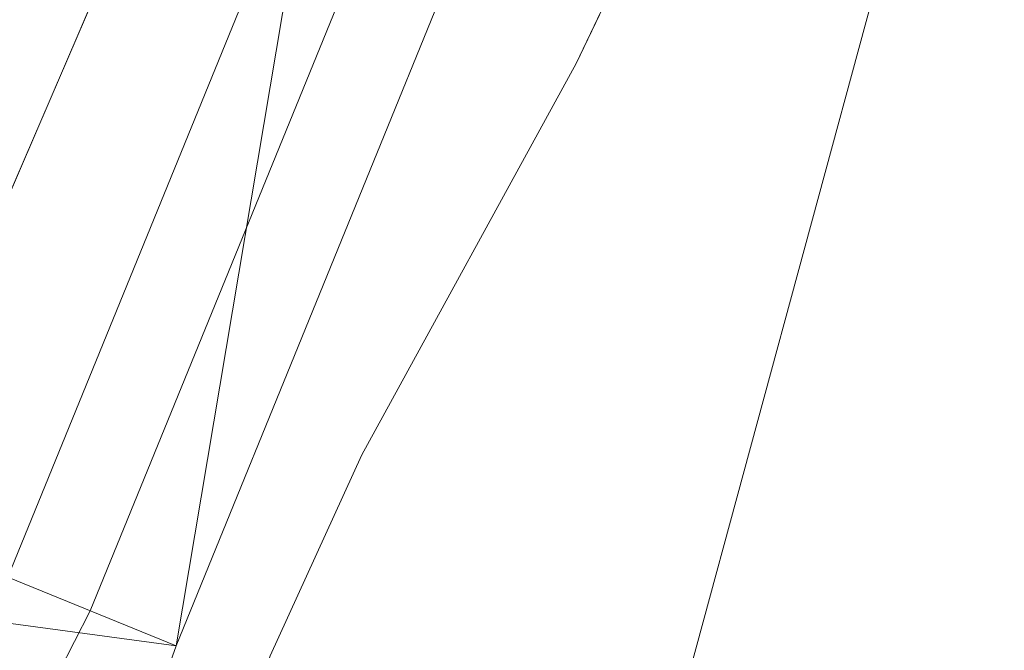
# Model space of a CAD drawing. Extents: x 599368 to 603867, y 761354 to 764390.
# Drawn here: x 601095 to 601121, y 762257 to 762273 of the extents above; entities that cross this region are included whole.
import ezdxf

# ---------------------------------------------------------------- set-up
doc = ezdxf.new("R2010")
doc.units = 0
doc.header["$MEASUREMENT"] = 0
doc.linetypes.add('DGN Style 3', pattern=[59.710713999999996, 42.65051, -17.060204])
doc.linetypes.add('DGN Style 4', pattern=[68.28346651, 34.120408, -17.060204, 0.04265051, -17.060204])
for name, color, linetype in [('Nivel 11', 7, 'Continuous'), ('Nivel 21', 7, 'Continuous'), ('Nivel 23', 7, 'Continuous'), ('Nivel 35', 7, 'Continuous'), ('Nivel 54', 7, 'Continuous'), ('Nivel 57', 7, 'Continuous'), ('Nivel 61', 7, 'Continuous'), ('Nivel 63', 7, 'Continuous')]:
    doc.layers.add(name, color=color, linetype=linetype)
doc.linetypes.add('5zonar', pattern='A,-5,[1,dgnlstyle.shx,S=0.08,R=0,X=0,Y=0],-5', length=10)

msp = doc.modelspace()

# ---------------------------------------------------------------- linework, layer by layer
at = {"layer": 'Nivel 11', "color": 142, "linetype": 'DGN Style 3', "lineweight": 13}
msp.add_polyline3d([(601133.6950000001, 762354.916, 562.726), (601133.8999999999, 762353.6429999999, 562.726), (601133.6440000001, 762349.138, 562.726), (601132.2320000001, 762338.744, 562.539), (601127.4920000001, 762318.6980000001, 562.539), (601120.7660000001, 762284.8940000001, 562.167), (601108.6640000001, 762240.3470000001, 561.6080000000001), (601107.953, 762238.6670000001, 561.464)], dxfattribs=at)
at = {"layer": 'Nivel 21', "color": 19, "linetype": 'Continuous', "lineweight": 13}
for points in [[(601085.575, 762435.9820000001, 568.609), (601110.368, 762336.094, 565.442), (601111.588, 762329.2390000001, 564.976), (601111.9380000001, 762325.122, 564.976), (601111.118, 762316.413, 564.976), (601110.8600000001, 762298.2479999999, 564.79), (601109.9539999999, 762286.9820000001, 564.697), (601109.057, 762281.7450000001, 564.604), (601107.5090000001, 762276.767, 564.417), (601099.335, 762256.7220000001, 563.3000000000001), (601097.8910000001, 762252.6610000001, 563.02), (601097.5719999999, 762250.406, 563.02), (601097.744, 762248.6529999999, 563.02), (601098.5689999999, 762246.4099999999, 563.02), (601101.095, 762242.601, 562.677)], [(601075.148, 762255.6869999999, 562.494), (601081.8640000001, 762255.646, 562.927), (601091.699, 762256.4410000001, 563.206), (601094.169, 762257.422, 563.206), (601094.882, 762258.537, 563.3000000000001), (601102.9780000001, 762278.3910000001, 564.417), (601104.3700000001, 762282.869, 564.604), (601105.1769999999, 762287.581, 564.697), (601106.0530000001, 762298.4750000001, 564.79), (601106.3119999999, 762316.672, 564.976), (601107.1089999999, 762325.1429999999, 564.976), (601106.814, 762328.612, 564.976), (601105.6610000001, 762335.092, 565.442), (601080.9299999999, 762434.729, 568.609)]]:
    msp.add_polyline3d(points, dxfattribs=at)
at = {"layer": 'Nivel 23', "color": 19, "linetype": 'DGN Style 4', "lineweight": 0}
msp.add_polyline3d([(601083.206, 762435.3430000001, 568.609), (601107.967, 762335.5830000001, 565.442), (601109.1529999999, 762328.919, 564.976), (601109.4750000001, 762325.1329999999, 564.976), (601108.666, 762316.5449999999, 564.976), (601108.408, 762298.3630000001, 564.79), (601107.517, 762287.287, 564.697), (601106.666, 762282.318, 564.604), (601105.1969999999, 762277.595, 564.417), (601097.0630000001, 762257.648, 563.3000000000001), (601090.631, 762245.142, 562.593)], dxfattribs=at)
at = {"layer": 'Nivel 35', "color": 92, "linetype": '5zonar', "lineweight": 0, "ltscale": 0.5}
for points in [[(601078.5590000001, 762434.2180000001, 574.7330000000001), (601093.774, 762371.605, 574.721), (601101.6980000001, 762342.683, 574.121), (601103.6869999999, 762335.0590000001, 573.801), (601104.6540000001, 762330.1699999999, 573.339), (601105.422, 762322.9439999999, 572.497), (601105.5760000001, 762312.9569999999, 572.0310000000001), (601105.101, 762303.068, 571.258), (601104.145, 762293.1300000001, 569.972), (601103.057, 762288.28, 569.412), (601099.983, 762280.4369999999, 568.893), (601091.604, 762260.979, 568.399), (601087.936, 762257.594, 569.375), (601085.619, 762256.9450000001, 569.889), (601082.794, 762257.067, 570.2620000000001), (601077.747, 762258.0800000001, 570.2620000000001), (601072.997, 762259.783, 570.634), (601068.315, 762262.173, 572.497), (601059.2490000001, 762267.7209999999, 573.615)], [(601123.389, 762233.788, 574.028), (601112.435, 762238.274, 574.028), (601107.523, 762240.814, 574.028), (601102.7590000001, 762243.814, 573.655), (601099.9650000001, 762248.057, 573.655), (601100.23, 762251.723, 573.655), (601101.824, 762256.46, 573.655), (601104.2490000001, 762261.7790000001, 573.655), (601109.926, 762272.129, 573.655), (601114.371, 762281.442, 573.655)]]:
    msp.add_polyline3d(points, dxfattribs=at)
at = {"layer": 'Nivel 57', "color": 92, "linetype": 'DGN Style 3', "lineweight": 0, "flags": 128}
for points in [[(600984.994, 763379.3130000001), (600979.5519999999, 763381.467), (600975.2450000001, 763384.2180000001), (600972.304, 763388.2550000001), (600967.756, 763399.4439999999), (600964.6000000001, 763410.102), (600961.902, 763414.544), (600958.4680000001, 763418.1699999999), (600954.3119999999, 763421.3300000001), (600949.5530000001, 763423.872), (600944.943, 763426.7209999999), (600940.243, 763430.592), (600932.065, 763438.284), (600920.4240000001, 763450.95), (600916.861, 763454.4199999999), (600908.4340000001, 763461.804), (600904.642, 763465.655), (600901.6599999999, 763469.6680000001), (600896.2890000001, 763479.2239999999), (600894.1000000001, 763484.0079999999), (600890.381, 763494.628), (600886.926, 763504.915), (600884.506, 763510.9920000001), (600881.398, 763514.9269999999), (600876.5830000001, 763519.172), (600873.827, 763523.315), (600872.091, 763528.4850000001), (600869.46, 763539.889), (600868.098, 763544.6200000001), (600866.2, 763550.2849999999), (600864.256, 763555.041), (600859.933, 763565.344), (600857.7479999999, 763569.842), (600855.193, 763573.1710000001), (600853.1969999999, 763574.2180000001), (600849.8559999999, 763572.7309999999), (600847.3870000001, 763568.2010000001), (600845.612, 763563.0689999999), (600843.6470000001, 763551.821), (600841.9510000001, 763546.842), (600839.811, 763542.325), (600838.311, 763540.0190000001), (600836.9450000001, 763538.869), (600831.996, 763538.27), (600823.7690000001, 763543.9040000001), (600813.3319999999, 763553.821), (600805.906, 763560.6470000001), (600801.4820000001, 763564.1880000001), (600793.6329999999, 763570.7820000001), (600782.9369999999, 763577.9610000001), (600780.3319999999, 763579.712), (600776.8800000001, 763583.452), (600773.8759999999, 763587.7579999999), (600770.7620000001, 763591.6329999999), (600763.372, 763598.848), (600762.27, 763601.408), (600764.0020000001, 763605.619), (600771.3899999999, 763613.219), (600778.2180000001, 763621.0689999999), (600781.047, 763625.2509999999), (600782.1100000001, 763626.104), (600783.331, 763627.084), (600787.081, 763627.2420000001), (600791.689, 763624.963), (600798.9269999999, 763617.503), (600803.3219999999, 763613.5120000001), (600806.916, 763610.0549999999), (600810.165, 763606.361), (600816.581, 763598.1070000001), (600820.324, 763594.328), (600824.6410000001, 763591.808), (600830.8630000001, 763590.3230000001), (600846.429, 763589.9210000001), (600851.2779999999, 763591.466), (600851.9880000001, 763592.1059999999), (600853.663, 763596.682), (600853.895, 763603.324), (600853.4010000001, 763610.7450000001), (600852.7919999999, 763620.3289999999), (600855.5700000001, 763624.4809999999), (600859.0549999999, 763626.808), (600863.0160000001, 763627.462), (600868.0719999999, 763625.763), (600872.45, 763622.5630000001), (600880.315, 763615.7479999999), (600883.155, 763614.253), (600885.746, 763614.5860000001), (600888.5220000001, 763618.967), (600891.2990000001, 763623.1939999999), (600895.129, 763627.264), (600898.773, 763630.899), (600902.5490000001, 763634.1540000001), (600906.76, 763637.47), (600914.7309999999, 763643.675), (600919.1370000001, 763645.4780000001), (600923.6429999999, 763645.146), (600929.135, 763641.9950000001), (600932.7960000001, 763638.608), (600937.058, 763634.0290000001), (600940.5090000001, 763630.1429999999), (600944.4880000001, 763626.281), (600948.23, 763622.98), (600957.2339999999, 763616.135), (600960.1000000001, 763612.274), (600961.382, 763606.7180000001), (600963.571, 763601.9340000001), (600967.8870000001, 763598.0900000001), (600971.8500000001, 763594.5160000001), (600975.1410000001, 763590.767), (600980.2450000001, 763580.5349999999), (600983.158, 763576.5079999999), (600986.851, 763573.7250000001), (600992.1259999999, 763572.8670000001), (601003.0959999999, 763574.6670000001), (601008.271, 763575.9450000001), (601012.4680000001, 763575.9909999999), (601016.916, 763573.979), (601020.932, 763569.5970000001), (601023.9639999999, 763564.5179999999), (601026.007, 763559.1980000001), (601027.676, 763553.756), (601029.6270000001, 763549.165), (601036.2150000001, 763539.2749999999), (601038.1799999999, 763534.7590000001), (601039.233, 763529.2), (601039.534, 763523.493), (601040.1140000001, 763518.5260000001), (601041.764, 763512.4040000001), (601044.0419999999, 763508.267), (601047.446, 763504.031), (601051.632, 763499.733), (601055.588, 763494.8630000001), (601058.467, 763490.244), (601060.3929999999, 763485.629), (601060.642, 763481.1130000001), (601058.4820000001, 763475.9639999999), (601054.967, 763472.4439999999), (601049.993, 763469.719), (601045.79, 763467.23), (601043.0730000001, 763464.453), (601041.5970000001, 763459.9340000001), (601042.2490000001, 763456.1259999999), (601044.19, 763454.081), (601049.1470000001, 763453.4539999999), (601055.3929999999, 763454.55), (601060.788, 763455.051), (601065.315, 763454.3189999999), (601069.77, 763451.773), (601074.131, 763447.3230000001), (601077.0349999999, 763443.382), (601079.9909999999, 763438.3019999999), (601084.5889999999, 763427.2139999999), (601085.9639999999, 763422.494), (601086.8659999999, 763416.8570000001), (601085.9240000001, 763412.2679999999), (601082.3859999999, 763407.8030000001), (601078.537, 763403.9450000001), (601070.0590000001, 763397.6710000001), (601067.727, 763394.5930000001), (601067.4510000001, 763391.919), (601069.5460000001, 763388.736), (601074.3800000001, 763386.348), (601079.5120000001, 763384.649), (601085.602, 763382.4450000001), (601095.2250000001, 763378.4110000001), (601104.5760000001, 763373.7860000001), (601110.135, 763371.4820000001), (601115.4180000001, 763369.6769999999), (601121.084, 763368.382), (601126.0179999999, 763367.837), (601131.712, 763367.952), (601136.4539999999, 763369.554), (601140.6969999999, 763372.348), (601144.467, 763376.51), (601147.5179999999, 763381.094), (601150.0930000001, 763385.348), (601153.3829999999, 763390.5390000001), (601156.865, 763394.122), (601161.385, 763396.5830000001), (601166.3740000001, 763396.8970000001), (601172.1810000001, 763396.1980000001), (601176.9820000001, 763396.7849999999), (601180.2450000001, 763398.5), (601182.0390000001, 763401.8770000001), (601181.9040000001, 763407.2180000001), (601181.155, 763412.933), (601180.342, 763418.7609999999), (601178.976, 763423.828), (601177.169, 763428.4569999999), (601174.594, 763433.541), (601166.645, 763448.3600000001), (601164.446, 763453.101), (601162.2150000001, 763458.338), (601160.23, 763462.9170000001), (601158.3970000001, 763467.851), (601157.2990000001, 763472.729), (601157.861, 763477.085), (601160.3400000001, 763480.699), (601164.439, 763482.7280000001), (601169.908, 763482.8030000001), (601174.6780000001, 763481.467), (601185.307, 763476.791), (601189.932, 763475.3), (601194.4380000001, 763475.0449999999), (601199.6810000001, 763477.0860000001), (601204.8589999999, 763479.979), (601209.5700000001, 763482.145), (601214.4240000001, 763482.666), (601218.6359999999, 763481.3389999999), (601222.8740000001, 763477.646), (601228.254, 763467.923), (601231.0390000001, 763463.771), (601237.6300000001, 763454.2280000001), (601242.608, 763445.659), (601246.7309999999, 763440.037), (601250.185, 763436.281), (601253.814, 763432.8859999999), (601257.352, 763430.406), (601259.7990000001, 763429.899), (601261.997, 763431.297), (601262.493, 763434.736), (601259.0549999999, 763442.101), (601252.9140000001, 763454.2069999999), (601249.0460000001, 763463.969), (601242.628, 763485.571), (601238.3899999999, 763503.1529999999), (601236.764, 763512.216), (601236.2649999999, 763522.8940000001), (601235.565, 763529.0249999999), (601234.6329999999, 763535.06), (601230.317, 763557.246), (601228.9569999999, 763562.9539999999), (601225.69, 763574.206), (601222.085, 763584.1699999999), (601220.1170000001, 763590.6950000001), (601218.9820000001, 763596.175), (601217.96, 763607.084), (601217.061, 763617.692), (601215.9780000001, 763624.0860000001), (601213.3770000001, 763634.7779999999), (601210.881, 763645.402), (601208.2490000001, 763655.7520000001), (601203.477, 763666.3829999999), (601200.649, 763674.291), (601195.1329999999, 763695.274), (601194.095, 763700.192), (601190.544, 763721.392), (601189.111, 763737.034), (601187.3049999999, 763754.362), (601183.1969999999, 763775.7450000001), (601182.7690000001, 763786.7660000001), (601182.8260000001, 763803.409), (601182.4569999999, 763808.399), (601181.2509999999, 763813.956), (601178.1699999999, 763824.206), (601177.646, 763829.604), (601177.895, 763834.6000000001), (601178.6740000001, 763840.1799999999), (601181.9709999999, 763857.396), (601183.2520000001, 763868.0079999999), (601184.22, 763879.7690000001), (601185.46, 763896.1910000001), (601186.0449999999, 763901.7280000001), (601186.091, 763907.0260000001), (601184.585, 763912.0009999999), (601181.5800000001, 763915.99), (601177.311, 763919.8470000001), (601173.791, 763923.3829999999), (601171.8459999999, 763926.7960000001), (601171.895, 763929.2380000001), (601175.1470000001, 763931.9450000001), (601180.0160000001, 763933.2960000001), (601185.129, 763935.896), (601190.158, 763939.75), (601192.565, 763944.1170000001), (601193.8289999999, 763957.828), (601194.6499999999, 763962.7609999999), (601197.898, 763973.9580000001), (601199.2050000001, 763978.76), (601199.915, 763983.652), (601198.7180000001, 763988.3700000001), (601197.2679999999, 763990.3929999999), (601192.3570000001, 763990.818), (601189.111, 763980.6329999999), (601185.8999999999, 763974.264), (601184.838, 763973.2320000001), (601180.041, 763972.673), (601172.7960000001, 763979.233), (601160.561, 763989.9979999999), (601129.452, 764013.861), (601106.7420000001, 764031.2820000001), (601099.0760000001, 764037.473), (601087.713, 764047.2110000001), (601081.368, 764052.73), (601077.804, 764056.375), (601075.3659999999, 764060.7180000001), (601074.7720000001, 764064.533), (601075.331, 764069.5719999999), (601077.595, 764079.743), (601079.4269999999, 764085.4199999999), (601080.092, 764087.1610000001), (601047.1540000001, 764086.6710000001), (600899.513, 764084.473), (600259.1200000001, 764074.94), (600273.139, 763118.7920000001), (600273.212, 763113.7930000001), (600274.3389999999, 763036.9569999999), (600277.8060000001, 763035.2520000001), (600281.9580000001, 763032.453), (600285.926, 763029.288), (600294.169, 763022.7139999999), (600298.5190000001, 763018.8829999999), (600302.412, 763014.71), (600304.8600000001, 763010.412), (600307.416, 763005.0930000001), (600310.1200000001, 763000.9070000001), (600313.4739999999, 762996.753), (600316.2919999999, 762992.6229999999), (600317.6399999999, 762987.801), (600317.0390000001, 762982.8670000001), (600315.7660000001, 762977.986), (600315.588, 762974.571), (600317.156, 762971.2509999999), (600320.112, 762967.1370000001), (600324.389, 762962.2039999999), (600326.129, 762956.4180000001), (600332.5320000001, 762941.2390000001), (600336.521, 762930.3130000001), (600338.7150000001, 762925.8189999999), (600344.155, 762917.351), (600348.145, 762912.2409999999), (600351.771, 762908.3570000001), (600358.8770000001, 762901.213), (600363.071, 762897.0349999999), (600367.433, 762893.246), (600371.658, 762890.611), (600376.506, 762888.246), (600380.7339999999, 762885.574), (600384.665, 762881.5730000001), (600387.9410000001, 762877.9010000001), (600392.155, 762874.0660000001), (600396.5149999999, 762870.352), (600400.642, 762867.615), (600405.646, 762865.244), (600410.7110000001, 762863.361), (600415.8859999999, 762862.263), (600421.7339999999, 762861.5160000001), (600426.571, 762860.337), (600431.514, 762858.3319999999), (600441.479, 762852.763), (600450.375, 762847.3230000001), (600456.023, 762843.5220000001), (600459.96, 762840.4469999999), (600468.2039999999, 762832.9580000001), (600476.814, 762825.7150000001), (600485.0590000001, 762818.0430000001), (600494.8160000001, 762811.7960000001), (600498.673, 762808.612), (600502.841, 762804.2620000001), (600506.078, 762799.5959999999), (600507.354, 762794.7820000001), (600507.179, 762789.415), (600508.102, 762783.7450000001), (600510.3049999999, 762778.7479999999), (600513.361, 762774.423), (600517.209, 762770.4040000001), (600521.422, 762767.483), (600526.6089999999, 762764.9909999999), (600531.979, 762762.987), (600542.2890000001, 762760.4410000001), (600547.2930000001, 762758.497), (600552.4029999999, 762755.865), (600557.3859999999, 762753.0290000001), (600561.94, 762751.0190000001), (600567.2490000001, 762749.2590000001), (600573.088, 762748.855), (600578.044, 762748.422), (600583.716, 762748.186), (600589.4340000001, 762748.382), (600594.264, 762749.666), (600598.834, 762751.869), (600602.915, 762755.0460000001), (600606.9029999999, 762759.4340000001), (600609.6710000001, 762763.533), (600610.946, 762767.3770000001), (600610.5760000001, 762769.6939999999), (600607.7080000001, 762770.787), (600602.8319999999, 762769.1329999999), (600593.28, 762763.838), (600588.2420000001, 762761.767), (600583.392, 762760.5660000001), (600578.0260000001, 762759.7650000001), (600572.365, 762759.5800000001), (600567.5360000001, 762760.663), (600562.987, 762763.1510000001), (600558.3430000001, 762766.273), (600555.081, 762769.9739999999), (600550.3200000001, 762772.8940000001), (600545.439, 762774.2280000001), (600539.1259999999, 762776.5390000001), (600534.818, 762779.091), (600531.2779999999, 762782.622), (600528.649, 762786.9480000001), (600526.9950000001, 762791.885), (600525.706, 762797.006), (600524.774, 762803.5279999999), (600523.5719999999, 762808.773), (600521.5819999999, 762813.689), (600518.723, 762818.1240000001), (600514.342, 762821.2339999999), (600509.567, 762822.594), (600504.548, 762822.8929999999), (600499.3530000001, 762824.497), (600495.4720000001, 762827.6340000001), (600488.385, 762835.7339999999), (600484.5989999999, 762839.4480000001), (600480.324, 762843.0390000001), (600475.5630000001, 762846.264), (600464.885, 762852.486), (600456.335, 762857.821), (600450.7620000001, 762861.1499999999), (600441.3630000001, 762865.9170000001), (600436.8049999999, 762867.9750000001), (600426.5519999999, 762872.0619999999), (600421.646, 762874.044), (600417.338, 762876.422), (600412.7609999999, 762878.6100000001), (600408.365, 762882.0190000001), (600403.2509999999, 762885.25), (600399.2679999999, 762888.2250000001), (600392.676, 762897.3130000001), (600389.1869999999, 762900.8940000001), (600385.219, 762903.2050000001), (600380.2180000001, 762903.868), (600374.6610000001, 762906.1000000001), (600370.875, 762909.3459999999), (600367.771, 762913.3910000001), (600365.682, 762917.933), (600359.169, 762938.6370000001), (600356.801, 762943.3060000001), (600353.44, 762947.003), (600345.4680000001, 762950.817), (600343.6089999999, 762955.5260000001), (600342.99, 762961.135), (600341.7010000001, 762966.561), (600339.656, 762971.8130000001), (600338.271, 762976.618), (600337.825, 762982.8119999999), (600339.8999999999, 762987.476), (600343.743, 762987.3600000001), (600348.3430000001, 762984.733), (600353.2139999999, 762982.571), (600358.2039999999, 762982.26), (600368.628, 762984.7760000001), (600371.4340000001, 762984.719), (600373.091, 762984.0490000001), (600376.685, 762980.459), (600377.2380000001, 762977.5320000001), (600380.142, 762972.29), (600382.4979999999, 762967.905), (600385.31, 762962.909), (600387.574, 762958.3389999999), (600397.983, 762938.023), (600403.453, 762928.264), (600408.369, 762918.9140000001), (600411.8600000001, 762914.078), (600415.622, 762909.977), (600419.426, 762906.7350000001), (600423.3319999999, 762904.6670000001), (600428.638, 762904.4310000001), (600432.102, 762903.8640000001), (600435.4750000001, 762900.173), (600441.4029999999, 762891.584), (600445.074, 762886.9909999999), (600448.368, 762883.24), (600456.277, 762874.4839999999), (600460.0349999999, 762871.183), (600465.1159999999, 762868.4299999999), (600469.9210000001, 762867.051), (600474.2509999999, 762866.4480000001), (600477.5160000001, 762867.618), (600480.5249999999, 762871.5800000001), (600482.1640000001, 762876.3400000001), (600483.253, 762881.7690000001), (600484.2930000001, 762887.619), (600484.9439999999, 762892.5660000001), (600485.233, 762903.1769999999), (600485.658, 762909.0590000001), (600486.0700000001, 762913.973), (600486.5490000001, 762919.828), (600487.263, 762930.8060000001), (600486.7069999999, 762935.9890000001), (600485.9720000001, 762937.6340000001), (600482.196, 762934.8840000001), (600479.702, 762930.3060000001), (600476.5989999999, 762925.7890000001), (600469.05, 762917.666), (600465.702, 762913.7579999999), (600462.415, 762909.4839999999), (600456.574, 762900.5719999999), (600453.712, 762898.25), (600450.602, 762897.94), (600446.3300000001, 762900.3119999999), (600442.797, 762904.9029999999), (600437.405, 762914.0800000001), (600434.9610000001, 762918.825), (600431.575, 762925.6270000001), (600426.946, 762933.7620000001), (600414.7509999999, 762958.587), (600412.4480000001, 762963.0120000001), (600409.635, 762968.0079999999), (600407.0719999999, 762972.7409999999), (600403.06, 762982.6240000001), (600401.4340000001, 762987.2660000001), (600400.818, 762990.6799999999), (600402.4180000001, 762994.652), (600406.122, 762997.9369999999), (600410.46, 763000.588), (600415.01, 763002.3500000001), (600419.9040000001, 763002.6529999999), (600424.5249999999, 763001.084), (600428.311, 762997.736), (600433.254, 762995.365), (600438.676, 762993.9439999999), (600443.564, 762992.881), (600448.6910000001, 762990.51), (600453.5730000001, 762988.2), (600457.8470000001, 762984.9140000001), (600461.6939999999, 762980.861), (600465.6000000001, 762977.577), (600474.2380000001, 762971.621), (600478.77, 762969.4539999999), (600483.6680000001, 762968.4880000001), (600486.534, 762969.102), (600488.6429999999, 762970.7420000001), (600490.976, 762975.0249999999), (600491.392, 762982.5260000001), (600492.1640000001, 762988.389), (600493.0220000001, 762993.2620000001), (600494.172, 762998.4469999999), (600496.111, 763006.622), (600497.351, 763010.3130000001), (600500.24, 763015.0760000001), (600504.327, 763017.7949999999), (600509.203, 763019.1440000001), (600536.396, 763023.2720000001), (600541.943, 763024.5), (600552.49, 763026.712), (600558.135, 763027.862), (600563.037, 763028.862), (600569.6170000001, 763029.827), (600574.1329999999, 763030.4040000001), (600579.8030000001, 763031.267), (600592.422, 763033.4199999999), (600597.622, 763034.8729999999), (600602.1410000001, 763037.1670000001), (600607.0530000001, 763037.956), (600612.5430000001, 763036.8670000001), (600615.9580000001, 763036.933), (600620.3430000001, 763040.416), (600624.7309999999, 763042.557), (600630.662, 763042.8640000001), (600635.3400000001, 763044.159), (600637.959, 763045.9920000001), (600639.477, 763050.507), (600639.554, 763053.415), (600643.4310000001, 763056.429), (600647.243, 763057.682), (600650.3759999999, 763061.379), (600652.926, 763068.396), (600655.365, 763069.132), (600659.088, 763066.6980000001), (600665.077, 763057.771), (600672.139, 763052.0970000001), (600676.3119999999, 763049.345), (600679.3640000001, 763047.8589999999), (600695.085, 763041.6300000001), (600699.8659999999, 763040.172), (600705.4780000001, 763039.51), (600711.729, 763039.2760000001), (600716.5179999999, 763037.8200000001), (600721.646, 763034.7779999999), (600730.956, 763027.5079999999), (600736.0519999999, 763024.3829999999), (600740.5700000001, 763022.2450000001), (600747.0549999999, 763020.057), (600758.1370000001, 763017.0249999999), (600768.6599999999, 763014.504), (600778.274, 763011.5700000001), (600783.523, 763008.956), (600788.405, 763006.524), (600792.7890000001, 763004.787), (600794.8319999999, 763003.98), (600799.8600000001, 763002.315), (600805.1599999999, 763001.271), (600809.943, 762999.9099999999), (600829.716, 762990.4880000001), (600836.0660000001, 762985.314), (600842.733, 762966.8300000001), (600843.554, 762960.906), (600845.7150000001, 762956.385), (600848.817, 762952.3859999999), (600852.587, 762949.135), (600859.1910000001, 762945.392), (600863.344, 762942.4610000001), (600868.49, 762939.4650000001), (600878.1780000001, 762932.8559999999), (600882.1810000001, 762929.618), (600885.5020000001, 762926.068), (600886.4469999999, 762923.408), (600884.592, 762918.5800000001), (600882.949, 762915.28), (600882.9890000001, 762911.6939999999), (600886.007, 762907.835), (600890.993, 762905.524), (600896.2779999999, 762903.7509999999), (600900.8049999999, 762901.5109999999), (600905.9550000001, 762899.0360000001), (600910.0970000001, 762896.271), (600914.023, 762893.1089999999), (600916.348, 762889.9299999999), (600917.727, 762882.466), (600929.523, 762857.5109999999), (600933.213, 762848.219), (600934.717, 762843.2760000001), (600936.869, 762837.2790000001), (600938.0619999999, 762831.7490000001), (600938.257, 762826.7550000001), (600936.848, 762816.0560000001), (600936.8160000001, 762812.0109999999), (600938.7720000001, 762807.6059999999), (600942.6240000001, 762804.3670000001), (600947.6130000001, 762801.6740000001), (600953.283, 762799.676), (600956.7760000001, 762795.3700000001), (600958.798, 762790.808), (600959.798, 762785.3559999999), (600960.048, 762779.854), (600959.6599999999, 762774.868), (600958.594, 762769.145), (600958.2509999999, 762764.169), (600959.689, 762758.385), (600962.639, 762753.763), (600977.5660000001, 762737.361), (600979.962, 762732.967), (600980.6869999999, 762729.4650000001), (600977.1910000001, 762720.256), (600977.638, 762715.237), (600979.6769999999, 762710.223), (600982.8600000001, 762705.3740000001), (600986.4110000001, 762701.673), (600989.953, 762698.736), (600991.98, 762694.8659999999), (600993.4280000001, 762677.7150000001), (600992.689, 762672.463), (600990.827, 762667.8389999999), (600987.7450000001, 762663.5320000001), (600983.51, 762660.051), (600979.433, 762656.1140000001), (600976.139, 762653.977), (600971.1359999999, 762654.192), (600965.6950000001, 762656.192), (600962.791, 762656.618), (600959.756, 762655.0590000001), (600958.19, 762651.6840000001), (600958.425, 762647.45), (600960.727, 762643.0120000001), (600965.2690000001, 762638.601), (600969.915, 762635.608), (600974.49, 762633.6240000001), (600979.5449999999, 762632.0009999999), (600984.9780000001, 762630.6869999999), (600989.936, 762630.8940000001), (600994.565, 762633.2339999999), (600998.9539999999, 762636.6400000001), (601002.679, 762637.902), (601006.122, 762637.101), (601009.3589999999, 762634.236), (601010.5349999999, 762631.3489999999), (601009.811, 762627.7550000001), (601006.9720000001, 762624.3300000001), (601002.392, 762622.331), (600996.986, 762621.28), (600991.9480000001, 762619.845), (600987.487, 762617.5889999999), (600985.5970000001, 762615.9650000001), (600985.8030000001, 762611.1599999999), (600988.0700000001, 762606.2250000001), (600990.6429999999, 762601.216), (600993.746, 762596.6710000001), (600997.155, 762591.1810000001), (600999.577, 762586.815), (601002.0109999999, 762581.8330000001), (601003.8130000001, 762576.8589999999), (601004.244, 762571.909), (601003.236, 762566.4029999999), (600994.4820000001, 762540.1780000001), (600993.318, 762535.112), (600993.5590000001, 762530.277), (600996.2010000001, 762524.405), (600999.0109999999, 762520.264), (601003.179, 762516.0360000001), (601008.179, 762512.1259999999), (601012.7220000001, 762508.8319999999), (601016.797, 762505.96), (601021.7760000001, 762503.172), (601026.8600000001, 762500.4709999999), (601030.804, 762497.5590000001), (601034.0220000001, 762494.0160000001), (601035.679, 762489.074), (601036.5630000001, 762484.962), (601039.1130000001, 762482.091), (601044.092, 762480.3900000001), (601047.763, 762479.6670000001), (601049.9210000001, 762477.7069999999), (601050.9010000001, 762472.4780000001), (601051.0260000001, 762467.493), (601050.7050000001, 762461.9950000001), (601050.2779999999, 762456.6100000001), (601050.2080000001, 762451.6000000001), (601050.949, 762446.659), (601056.815, 762430.119), (601058.129, 762425.294), (601058.946, 762420.3430000001), (601059.1540000001, 762415.308), (601058.456, 762409.348), (601056.9920000001, 762403.685), (601048.355, 762377.186), (601045.875, 762366.78), (601043.3659999999, 762355.2339999999), (601041.8570000001, 762350.4820000001), (601039.331, 762344.854), (601034.7050000001, 762334.6059999999), (601026.385, 762320.855), (601023.608, 762315.45), (601021.764, 762310.807), (601020.22, 762305.5249999999), (601019.2820000001, 762300.554), (601018.4890000001, 762294.692), (601018.1910000001, 762289.2779999999), (601019.8670000001, 762284.2849999999), (601022.9340000001, 762280.753), (601027.3929999999, 762277.7490000001), (601031.997, 762275.5109999999), (601037.432, 762273.9680000001), (601043.1680000001, 762272.81), (601048.5260000001, 762271.342), (601054.6059999999, 762269.577), (601059.2490000001, 762267.7209999999), (601068.315, 762262.173), (601072.997, 762259.783), (601077.747, 762258.0800000001), (601082.794, 762257.067), (601085.619, 762256.9450000001), (601087.936, 762257.594), (601091.604, 762260.979), (601099.983, 762280.4369999999), (601103.057, 762288.28), (601104.145, 762293.1300000001), (601105.101, 762303.068), (601105.5760000001, 762312.9569999999), (601105.422, 762322.9439999999), (601104.6540000001, 762330.1699999999), (601103.6869999999, 762335.0590000001), (601101.6980000001, 762342.683), (601093.774, 762371.605), (601078.5590000001, 762434.2180000001), (601072.6980000001, 762453.69), (601062.388, 762489.0619999999), (601058.0590000001, 762501.0719999999), (601056.2450000001, 762507.6329999999), (601055.4909999999, 762512.567), (601054.7180000001, 762533.8910000001), (601054.896, 762538.888), (601059.987, 762561.7609999999), (601061.9979999999, 762573.1840000001), (601063.328, 762584.081), (601065.4280000001, 762597.5090000001), (601066.888, 762607.396), (601068.3700000001, 762630.264), (601068.3200000001, 762635.7849999999), (601067.7420000001, 762640.754), (601065.851, 762646.227), (601062.9029999999, 762650.5449999999), (601058.969, 762654.3940000001), (601054.416, 762657.6359999999), (601050.8060000001, 762661.0959999999), (601047.7760000001, 762665.5179999999), (601044.3840000001, 762669.1910000001), (601039.9280000001, 762671.889), (601035.371, 762674.0660000001), (601032.1540000001, 762677.909), (601029.6510000001, 762683.452), (601027.1699999999, 762687.0109999999), (601018.7930000001, 762690.5150000001), (601015.7930000001, 762694.5179999999), (601014.2890000001, 762699.4610000001), (601013.467, 762704.794), (601013.02, 762710.7420000001), (601012.3570000001, 762722.087), (601012.0020000001, 762727.061), (601012.4890000001, 762731.3400000001), (601014.4380000001, 762734.49), (601018.4469999999, 762736.6089999999), (601023.3459999999, 762736.4199999999), (601028.628, 762734.875), (601033.2110000001, 762734.544), (601037.895, 762736.44), (601041.47, 762739.8999999999), (601044.548, 762744.513), (601049.1599999999, 762755.3999999999), (601051.719, 762759.9569999999), (601053.561, 762764.6059999999), (601053.8230000001, 762768.577), (601052.649, 762771.2350000001), (601049.6540000001, 762772.881), (601044.848, 762772.7520000001), (601039.99, 762770.409), (601030.9010000001, 762764.128), (601025.777, 762760.994), (601021.1100000001, 762759.2890000001), (601016.31, 762758.6259999999), (601011.639, 762760.024), (601008.56, 762762.5090000001), (601006.9950000001, 762766.0020000001), (601007.709, 762770.436), (601009.986, 762774.065), (601014.281, 762776.6130000001), (601019.3030000001, 762777.889), (601024.0860000001, 762780.155), (601031.436, 762788.288), (601035.565, 762791.118), (601040.811, 762792.9299999999), (601046.7620000001, 762793.2010000001), (601051.713, 762793.8900000001), (601055.2790000001, 762795.76), (601058.102, 762800.5830000001), (601061.676, 762803.9199999999), (601065.119, 762806.463), (601067.2450000001, 762811.0020000001), (601067.801, 762816.044), (601066.7350000001, 762843.5549999999), (601066.7, 762853.7309999999), (601065.648, 762865.538), (601064.318, 762875.9880000001), (601063.47, 762882.381), (601062.435, 762888.0519999999), (601060.415, 762897.8470000001), (601057.848, 762909.2650000001), (601057.0260000001, 762914.598), (601054.497, 762931.4550000001), (601052.855, 762946.9850000001), (601049.956, 762967.71), (601049.3589999999, 762973.4269999999), (601049.1470000001, 762979.967), (601049.679, 762985.872), (601052.0900000001, 762995.7409999999), (601056.3130000001, 763005.7650000001), (601058.7239999999, 763010.084), (601061.9580000001, 763014.3929999999), (601065.274, 763018.169), (601071.72, 763027.092), (601074.8260000001, 763030.9410000001), (601078.371, 763034.72), (601100.4739999999, 763058.085), (601109.395, 763065.7380000001), (601118.04, 763072.844), (601125.892, 763080.058), (601132.8700000001, 763088.6400000001), (601138.6529999999, 763097.6529999999), (601141.2649999999, 763102.6340000001), (601143.203, 763107.2420000001), (601145.007, 763113.183), (601146.213, 763118.0349999999), (601147.0249999999, 763124.0090000001), (601147.5549999999, 763129.959), (601147.6170000001, 763135.1370000001), (601147.2679999999, 763140.101), (601146.524, 763145.2820000001), (601145.25, 763150.152), (601143.5190000001, 763154.865), (601138.601, 763164.8840000001), (601137.338, 763168.7620000001), (601137.9820000001, 763172.6610000001), (601141.148, 763176.206), (601145.3999999999, 763178.1610000001), (601151.1200000001, 763178.453), (601156.2420000001, 763177.669), (601172.1510000001, 763174.334), (601177.7309999999, 763173.5560000001), (601183.264, 763173.3060000001), (601188.4210000001, 763173.452), (601193.368, 763174.185), (601197.2280000001, 763175.591), (601200.561, 763179.301), (601202.648, 763183.9029999999), (601204.76, 763186.139), (601209.713, 763186.804), (601214.916, 763185.564), (601219.8910000001, 763184.1680000001), (601230.297, 763181.6880000001), (601232.736, 763181.9439999999), (601234.6200000001, 763184.101), (601234.2760000001, 763188.96), (601232.0760000001, 763193.46), (601228.1410000001, 763197.385), (601222.7339999999, 763200.0449999999), (601202.247, 763206.487), (601196.331, 763208.5590000001), (601191.2749999999, 763211.068), (601187.433, 763214.2609999999), (601183.727, 763218.1880000001), (601180.0700000001, 763223.28), (601177.9739999999, 763227.817), (601175.807, 763238.22), (601174.149, 763243.169), (601172.412, 763247.8260000001), (601169.538, 763252.449), (601162.9820000001, 763262.2779999999), (601160.3030000001, 763266.466), (601157.808, 763271.246), (601155.146, 763276.642), (601152.513, 763280.879), (601149.416, 763284.966), (601145.077, 763289.038), (601141.0220000001, 763291.818), (601135.4369999999, 763294.919), (601130.6240000001, 763296.8859999999), (601125.77, 763297.8319999999), (601120.435, 763297.2390000001), (601108.767, 763294.3840000001), (601103.8389999999, 763293.547), (601097.135, 763292.5249999999), (601092.0860000001, 763292.3530000001), (601087.2039999999, 763293.44), (601081.348, 763296.3900000001), (601063.1440000001, 763309.2779999999), (601058.5730000001, 763312.1429999999), (601034.0460000001, 763326.101), (601025, 763332.754), (601017.0970000001, 763339.831), (601008.389, 763349.899), (601005.7220000001, 763354.129), (601003.638, 763359.676), (601001.3800000001, 763364.7250000001), (600998.4639999999, 763368.7779999999), (600994.834, 763372.7820000001), (600989.453, 763377.0630000001)], [(601265.216, 762362.9680000001), (601269.354, 762364.5179999999), (601273.4820000001, 762368.5190000001), (601275.4839999999, 762373.078), (601276.183, 762378.885), (601275.034, 762384.477), (601272.2050000001, 762389.4920000001), (601269.307, 762393.538), (601266.2039999999, 762398.0830000001), (601264.8600000001, 762402.342), (601265.656, 762406.3189999999), (601269.118, 762410.6880000001), (601273.4410000001, 762413.196), (601279.067, 762415.0889999999), (601284.156, 762417.2820000001), (601287.111, 762419.2220000001), (601288.3700000001, 762421.165), (601289.0959999999, 762426.0360000001), (601286.976, 762438.4510000001), (601286.628, 762442.263), (601288.4169999999, 762446.175), (601289.0109999999, 762446.818), (601293.625, 762450.2139999999), (601298.683, 762452.567), (601304.1740000001, 762453.47), (601309.842, 762453.2760000001), (601315.4070000001, 762452.155), (601319.967, 762450.108), (601324.358, 762446.341), (601327.6070000001, 762442.408), (601334.5519999999, 762432.361), (601338.1100000001, 762427.807), (601341.845, 762424.479), (601346.219, 762422.314), (601350.7220000001, 762422.21), (601354.2139999999, 762423.9280000001), (601356.4650000001, 762427.3870000001), (601356.7919999999, 762433.702), (601355.7320000001, 762438.5959999999), (601353.469, 762443.074), (601345.587, 762452.4029999999), (601338.102, 762459.541), (601333.8700000001, 762462.7760000001), (601328.807, 762465.163), (601323.9070000001, 762466.635), (601318.476, 762467.72), (601306.0560000001, 762469.1939999999), (601301.0590000001, 762469.3600000001), (601295.9510000001, 762468.922), (601285.5900000001, 762467.2820000001), (601268.3670000001, 762462.169), (601263.247, 762461.209), (601258.2649999999, 762460.801), (601246.2, 762461.5079999999), (601240.54, 762462.6670000001), (601235.565, 762465.7990000001), (601232.753, 762469.9070000001), (601231.0179999999, 762475.077), (601230.567, 762481.0689999999), (601230.821, 762486.064), (601232.6869999999, 762490.794), (601236.2250000001, 762494.2890000001), (601241.2309999999, 762497.0150000001), (601247.013, 762499.095), (601251.564, 762501.173), (601255.568, 762504.8800000001), (601257.658, 762509.1000000001), (601258.061, 762514.1410000001), (601255.6329999999, 762525.4709999999), (601255.058, 762530.439), (601256.29, 762534.132), (601260.6769999999, 762537.2069999999), (601265.5009999999, 762538.49), (601271.0719999999, 762538.4750000001), (601282.686, 762535.8119999999), (601287.375, 762534.0760000001), (601292.4780000001, 762531.557), (601296.1399999999, 762528.1429999999), (601298.628, 762523.973), (601299.521, 762519.023), (601299.815, 762513.807), (601300.7010000001, 762508.8859999999), (601302.879, 762505.1710000001), (601306.4880000001, 762503.1499999999), (601310.0050000001, 762503.226), (601313.777, 762506.5109999999), (601314.142, 762507.155), (601315.932, 762511.801), (601317.104, 762517.3800000001), (601317.655, 762523.118), (601316.821, 762528.065), (601314.79, 762532.3929999999), (601313.969, 762533.4299999999), (601310.1640000001, 762536.615), (601299.3090000001, 762541.994), (601294.6699999999, 762543.8470000001), (601288.7420000001, 762545.9739999999), (601278.888, 762549.3970000001), (601272.942, 762551.486), (601268.2660000001, 762553.8260000001), (601260.004, 762559.568), (601250.2550000001, 762565.311), (601245.817, 762569.426), (601241.538, 762573.523), (601237.415, 762577.075), (601233.2250000001, 762579.8019999999), (601227.642, 762582.612), (601222.6810000001, 762585.4510000001), (601218.8570000001, 762588.649), (601214.997, 762592.6510000001), (601208.037, 762601.4639999999), (601204.635, 762605.129), (601199.487, 762608.9439999999), (601194.521, 762611.209), (601189.601, 762612.061), (601179.067, 762612.327), (601168.0460000001, 762614.7420000001), (601163.084, 762615.3559999999), (601157.408, 762615.365), (601152.487, 762614.477), (601146.4950000001, 762611.8019999999), (601137.172, 762605.5490000001), (601133.3899999999, 762602.2860000001), (601129.0120000001, 762597.888), (601120.7080000001, 762589.631), (601115.8189999999, 762584.8389999999), (601111.8929999999, 762581.638), (601107.311, 762579.6400000001), (601103.189, 762579.747), (601099.9610000001, 762581.848), (601098.31, 762586.256), (601098.7080000001, 762591.679), (601101.4979999999, 762602.744), (601103.19, 762607.449), (601105.051, 762611.666), (601107.314, 762614.381), (601111.0900000001, 762617.685), (601116.6130000001, 762622.0190000001), (601119.213, 762625.24), (601121.642, 762629.629), (601122.9720000001, 762632.6240000001), (601124.534, 762637.2920000001), (601125.253, 762641.345), (601128.5789999999, 762651.226), (601132.5819999999, 762661.9539999999), (601134.288, 762667.7139999999), (601135.6799999999, 762672.8319999999), (601137.2450000001, 762678.4510000001), (601138.422, 762684.0530000001), (601138.771, 762689.0360000001), (601138.5689999999, 762695.5079999999), (601138.95, 762700.4850000001), (601140.672, 762706.507), (601143.628, 762710.503), (601147.7380000001, 762713.3260000001), (601156.9950000001, 762718.0830000001), (601161.6950000001, 762720.9580000001), (601166.902, 762724.878), (601170.6840000001, 762728.459), (601173.78, 762732.385), (601177.006, 762737.381), (601179.6159999999, 762742.9040000001), (601183.173, 762752.635), (601184.105, 762758.0630000001), (601183.6769999999, 762762.3319999999), (601181.193, 762766.1200000001), (601176.8859999999, 762769.125), (601171.969, 762772.2), (601161.8999999999, 762779.1359999999), (601157.9709999999, 762782.1200000001), (601148.662, 762789.246), (601143.967, 762793.088), (601139.81, 762795.885), (601135.135, 762797.665), (601131.1640000001, 762797.9269999999), (601128.504, 762796.906), (601125.787, 762791.9480000001), (601124.95, 762787.0220000001), (601123.594, 762771.5160000001), (601122.7390000001, 762765.936), (601119.9739999999, 762754.7110000001), (601118.4890000001, 762749.94), (601114.9140000001, 762739.226), (601113.01, 762734.6170000001), (601108.311, 762724.7209999999), (601106.4480000001, 762721.8859999999), (601103.041, 762718.1769999999), (601099.669, 762715.44), (601095.442, 762712.763), (601091.6910000001, 762709.352), (601089.9739999999, 762706.4650000001), (601088.571, 762701.6869999999), (601087.9880000001, 762697.47), (601087.756, 762692.52), (601087.9469999999, 762684.923), (601089.017, 762674.9820000001), (601090.591, 762667.669), (601095.6810000001, 762648.327), (601097.5930000001, 762639.9439999999), (601098.507, 762635.027), (601099.79, 762625.192), (601099.4140000001, 762620.5989999999), (601097.1399999999, 762616.311), (601091.408, 762610.1429999999), (601084.496, 762602.729), (601081.3060000001, 762598.8900000001), (601079.1510000001, 762595.3330000001), (601077.443, 762590.665), (601070.3999999999, 762552.592), (601069.27, 762544.5830000001), (601068.5360000001, 762534.598), (601068.493, 762528.8090000001), (601068.9809999999, 762518.8060000001), (601070.4369999999, 762508.8770000001), (601085.145, 762458.784), (601095.04, 762430.46), (601098.5490000001, 762418.1130000001), (601103.9099999999, 762397.0970000001), (601113.895, 762356.148), (601115.915, 762346.3559999999), (601117.9169999999, 762332.4750000001), (601119.9369999999, 762302.8530000001), (601119.523, 762297.658), (601116.652, 762287.2239999999), (601114.371, 762281.442), (601109.926, 762272.129), (601104.2490000001, 762261.7790000001), (601101.824, 762256.46), (601100.23, 762251.723), (601099.9650000001, 762248.057), (601102.7590000001, 762243.814), (601107.523, 762240.814), (601112.435, 762238.274), (601123.389, 762233.788), (601129.163, 762232.3260000001), (601134.1740000001, 762232.2550000001), (601137.632, 762233.4310000001), (601140.9890000001, 762237.061), (601142.6089999999, 762242.4210000001), (601143.4650000001, 762247.925), (601145.1100000001, 762250.9950000001), (601148.328, 762252.783), (601153.334, 762252.612), (601157.6270000001, 762250.828), (601162.2139999999, 762246.1300000001), (601164.628, 762241.6540000001), (601165.413, 762236.719), (601162.24, 762219.895), (601162.284, 762215.9280000001), (601163.531, 762213.4990000001), (601164.0390000001, 762213.0590000001), (601168.594, 762211.1130000001), (601174.247, 762210.565), (601177.578, 762211.358), (601181.068, 762214.913), (601183.538, 762220.977), (601186.131, 762226.247), (601189.827, 762229.99), (601194.1529999999, 762232.456), (601199.1810000001, 762233.274), (601204.564, 762233.486), (601220.392, 762233.6599999999), (601226.236, 762233.7239999999), (601232.5320000001, 762234.2150000001), (601237.3189999999, 762234.9140000001), (601241.881, 762236.4909999999), (601244.2960000001, 762238.959), (601244.4099999999, 762242.4709999999), (601241.933, 762245.649), (601236.8700000001, 762248.0349999999), (601225.767, 762250.2990000001), (601215.118, 762252.041), (601203.848, 762253.014), (601197.7339999999, 762253.8630000001), (601187.337, 762255.5800000001), (601176.1939999999, 762257.331), (601166.0889999999, 762258.5519999999), (601154.371, 762260.7690000001), (601149.862, 762262.952), (601147.8630000001, 762264.304), (601146.2050000001, 762268.794), (601147.3, 762273.913), (601152.693, 762283.1300000001), (601154.6229999999, 762288.0349999999), (601157.013, 762292.7930000001), (601162.993, 762304.1529999999), (601167.129, 762310.9610000001), (601172.5889999999, 762319.8260000001), (601175.804, 762324.368), (601179.6000000001, 762329.071), (601187.908, 762336.8640000001), (601191.3400000001, 762341.9709999999), (601192.78, 762346.953), (601192.993, 762351.949), (601191.5560000001, 762357.733), (601189.8200000001, 762362.9029999999), (601189.3090000001, 762367.781), (601190.932, 762372.8360000001), (601192.871, 762376.9780000001), (601197.4070000001, 762380.8430000001), (601207.578, 762387.5050000001), (601216.345, 762393.0449999999), (601220.8589999999, 762395.341), (601225.619, 762396.8740000001), (601229.889, 762397.226), (601233.5889999999, 762395.685), (601235.8360000001, 762390.4639999999), (601237.523, 762385.1840000001), (601239.382, 762380.541), (601242.9480000001, 762375.544), (601247.935, 762371.244), (601251.881, 762368.1640000001), (601255.788, 762365.675), (601260.533, 762363.669)]]:
    msp.add_lwpolyline(points, close=True, dxfattribs=at)
at = {"layer": 'Nivel 61', "color": 19, "linetype": 'Continuous', "lineweight": 0}
msp.add_3dface([(600293.04, 761761.4199999999), (603689.31, 761811.95), (603654.22, 764125.48), (600259.1200000001, 764074.94)], dxfattribs=at)
at = {"layer": 'Nivel 63', "color": 7, "linetype": 'Continuous', "lineweight": 0}
msp.add_3dface([(599412.202, 761354.4170000001), (603866.7050000001, 761420.6910000001), (603822.521, 764390.3729999999), (599368.0179999999, 764324.098)], dxfattribs=at)

# ---------------------------------------------------------------- meshes
at = {"layer": 'Nivel 54', "color": 21, "linetype": 'Continuous', "lineweight": 0}
mesh = msp.add_polyface(dxfattribs=at)
corners = [(601075.1480000003, 762255.6869999999, 562.4940000000248), (601098.5690000004, 762246.4100000001, 563.020000000027), (601081.8640000001, 762255.646, 562.9269999999927), (601101.0950000002, 762242.601, 562.6770000000142), (601097.7440000002, 762248.6529999999, 563.0200000000153), (601091.6990000003, 762256.4410000001, 563.2060000000333), (601097.5719999999, 762250.406, 563.0199999999917), (601097.8910000003, 762252.6609999998, 563.0199999999886), (601080.9300000002, 762434.7290000003, 568.6090000000197), (601085.5750000002, 762435.9820000003, 568.6090000000144), (601072.9660000002, 762479.2650000001, 568.1430000000133), (601105.6610000001, 762335.092, 565.4419999999955), (601110.3680000002, 762336.094, 565.4420000000016), (601068.3160000003, 762478.0300000003, 568.1430000000249), (601066.2480000001, 762507.274, 567.9569999999934), (601063.1250000002, 762527.5390000003, 567.8640000000163), (601058.203, 762534.1810000001, 567.7710000000202), (601058.3190000004, 762527.2690000001, 567.8640000000188), (601058.8729999999, 762521.48, 567.8640000000224), (601063.6430000002, 762522.1260000002, 567.8640000000102), (601061.5360000003, 762506.2960000001, 567.9570000000188), (601106.8140000002, 762328.612, 564.976000000014), (601111.5880000002, 762329.2390000001, 564.9760000000155), (601107.1090000002, 762325.1429999999, 564.976), (601111.9380000003, 762325.122, 564.9760000000048), (601111.1180000002, 762316.413, 564.9760000000414), (601106.3119999999, 762316.672, 564.9760000000152), (601106.0530000001, 762298.4750000001, 564.7900000000063), (601110.8600000003, 762298.2479999999, 564.7900000000259), (601105.1770000001, 762287.5810000002, 564.6970000000015), (601109.9539999999, 762286.9820000003, 564.6970000000185), (601104.3700000003, 762282.8690000002, 564.6040000000067), (601109.0570000003, 762281.7450000001, 564.6040000000155), (601107.5090000001, 762276.767, 564.417000000009), (601102.9780000004, 762278.3910000001, 564.4169999999929), (601099.3350000002, 762256.7220000001, 563.3000000000351), (601094.882, 762258.537, 563.3000000000153), (601094.1690000002, 762257.4220000003, 563.2060000000198)]
mesh.append_faces([[corners[k] for k in face] for face in [(1, 0, 3)]], dxfattribs={"vtx0": -1, "color": 21})
mesh.append_faces([[corners[k] for k in face] for face in [(0, 1, 2), (2, 4, 5), (9, 11, 12), (15, 18, 19), (21, 12, 11), (12, 21, 22), (13, 14, 20), (22, 23, 24), (24, 23, 25), (25, 27, 28), (28, 29, 30), (30, 31, 32), (32, 31, 33), (33, 34, 35), (35, 37, 7)]], dxfattribs={"vtx0": -1, "vtx1": -1, "color": 21})
mesh.append_faces([[corners[k] for k in face] for face in [(2, 1, 4), (5, 4, 6), (5, 6, 7), (8, 9, 10), (9, 8, 11), (13, 10, 14), (10, 13, 8), (15, 16, 17), (15, 17, 18), (19, 18, 20), (20, 14, 19), (22, 21, 23), (25, 23, 26), (25, 26, 27), (28, 27, 29), (30, 29, 31), (33, 31, 34), (35, 34, 36), (35, 36, 37), (7, 37, 5)]], dxfattribs={"vtx0": -1, "vtx2": -1, "color": 21})
mesh = msp.add_polyface(dxfattribs=at)
corners = [(601231.655, 762201.4980000004, 564.5849999999825), (601225.49, 762207.5390000003, 564.3989999999901), (601224.7760000001, 762202.4900000002, 564.3989999999917), (601219.426, 762203.2330000002, 564.1199999999874), (601220.067, 762208.2920000004, 564.11999999999), (601214.8800000001, 762203.7550000004, 564.0269999999881), (601215.3300000001, 762208.8360000004, 564.026999999993), (601210.0020000001, 762209.1700000002, 563.9329999999932), (601209.6869999997, 762204.0800000003, 563.9329999999902), (601203.8829999999, 762204.4360000002, 563.9329999999903), (601204.0430000001, 762209.5349999999, 563.9329999999951), (601197.7209999997, 762209.5450000002, 564.0269999999967), (601197.8159999999, 762204.4450000003, 564.0269999999998), (601182.443, 762208.9560000002, 564.0270000000013), (601182.5989999999, 762203.8589999999, 564.0270000000012), (601175.9410000001, 762208.8090000001, 563.9329999999915), (601175.9610000004, 762203.709, 563.932999999996), (601171.709, 762208.8720000002, 563.9329999999945), (601171.4960000003, 762203.7750000001, 563.9329999999937), (601167.9660000002, 762209.1310000003, 563.8399999999876), (601167.219, 762204.0710000002, 563.8399999999956), (601164.0280000002, 762204.7990000003, 563.7749999999883), (601163.8859999997, 762210.0620000002, 563.7469999999958), (601162.591, 762205.1270000003, 563.7469999999996), (601157.27, 762206.7090000003, 563.7469999999969), (601158.8759999999, 762211.5510000002, 563.746999999999), (601152.0829999999, 762214.0450000004, 563.0959999999836), (601150.105, 762209.3389999999, 563.4679999999931), (601143.1249999998, 762212.659, 563.2809999999944), (601145.49, 762217.1810000001, 563.2809999999967), (601138.908, 762215.0720000004, 563.2229999999842), (601132.0179999997, 762224.8910000003, 563.0959999999917), (601108.912, 762232.2380000001, 562.815999999998), (601111.4469999999, 762236.6630000002, 562.815999999998), (601105.9510000001, 762233.9360000002, 562.7759999999944), (601107.953, 762238.6670000001, 562.7689999999983), (601101.095, 762242.6010000003, 562.6769999999976), (601095.0120000001, 762240.213, 562.6289999999952), (601080.6229999997, 762247.534, 562.5359999999946), (601075.148, 762255.6870000002, 562.4939999999956), (601063.6329999997, 762255.3980000003, 562.4429999999907), (601065.6370000001, 762260.0900000003, 562.4429999999954), (601059.5050000001, 762262.4960000003, 562.3499999999946), (601057.77, 762257.699, 562.349999999996), (601053.2620000001, 762264.5680000002, 562.2569999999935)]
mesh.append_faces([[corners[k] for k in face] for face in [(0, 1, 2), (2, 1, 3), (3, 4, 5), (5, 7, 8), (8, 7, 9), (9, 11, 12), (12, 13, 14), (14, 15, 16), (16, 17, 18), (18, 19, 20), (20, 19, 21), (21, 22, 23), (23, 22, 24), (24, 26, 27), (27, 26, 28), (28, 29, 30), (30, 31, 32), (32, 33, 34), (34, 36, 37), (37, 36, 38), (38, 39, 40), (40, 42, 43)]], dxfattribs={"vtx0": -1, "vtx1": -1, "color": 21})
mesh.append_faces([[corners[k] for k in face] for face in [(3, 1, 4), (5, 4, 6), (5, 6, 7), (9, 7, 10), (9, 10, 11), (12, 11, 13), (14, 13, 15), (16, 15, 17), (18, 17, 19), (21, 19, 22), (24, 22, 25), (24, 25, 26), (28, 26, 29), (30, 29, 31), (32, 31, 33), (34, 33, 35), (34, 35, 36), (38, 36, 39), (40, 39, 41), (40, 41, 42), (43, 42, 44)]], dxfattribs={"vtx0": -1, "vtx2": -1, "color": 21})

doc.saveas('drawing.dxf')
